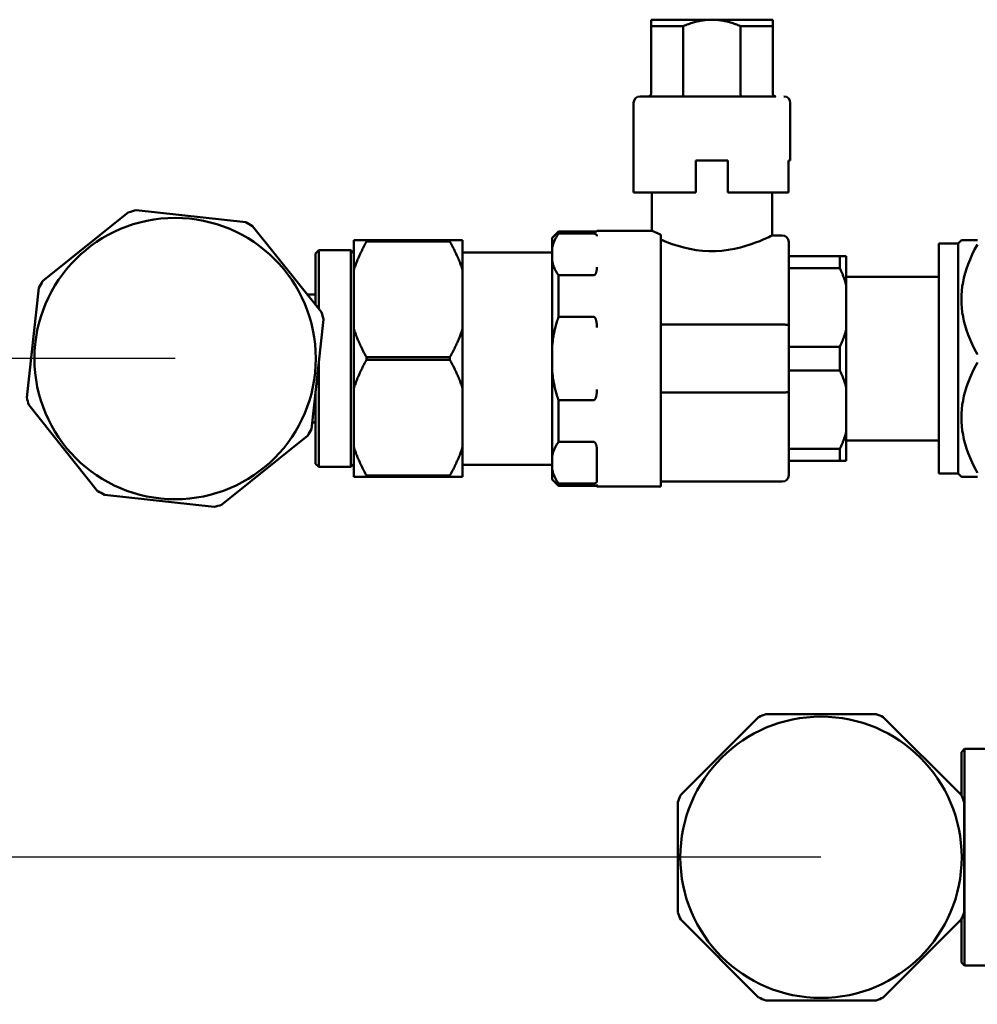
# Model space of a CAD drawing. Units: millimetres. Extents: x 2170 to 5776, y 1037 to 3611.
# Drawn here: x 3528 to 3678, y 2681 to 2835 of the extents above; entities that cross this region are included whole.
import ezdxf

# ---------------------------------------------------------------- set-up
doc = ezdxf.new("R2010")
doc.units = ezdxf.units.MM
doc.layers.add('AM_5', color=3, linetype='Continuous', lineweight=25)
doc.layers.add('Sichtbar (ISO)', color=7, linetype='Continuous', lineweight=50)
doc.styles.get("Standard").update_dxf_attribs({"font": 'ISOCP.SHX', "bigfont": 'bigfont.shx'})
doc.dimstyles.new('AM_DIN$0', dxfattribs={"dimtxt": 3, "dimasz": 2.5, "dimexe": 1, "dimexo": 0, "dimgap": 0.7, "dimtad": 1, "dimdsep": 46, "dimtxsty": 'Standard', "dimcen": 0, "dimclrd": 256, "dimclre": 256, "dimclrt": 2, "dimadec": 0, "dimazin": 2, "dimtp": 0.1, "dimtm": 0.1, "dimtfac": 0.71, "dimtmove": 0, "dimatfit": 3, "dimfxl": 1, "dimlwd": -1, "dimlwe": -1, "dimarcsym": 0})

# ---------------------------------------------------------------- blocks, each defined once
blk = doc.blocks.new('*D8')
at = {"layer": 'AM_5'}
for p, q in [((3653.45, 2703.67), (3506.65, 2703.67)), ((3516.65, 2627.97), (3516.65, 2678.67)), ((3849.64, 2602.97), (3506.65, 2602.97))]:
    blk.add_line(p, q, dxfattribs=at)
for points in [[(3512.48, 2678.67), (3520.82, 2678.67), (3516.65, 2703.67)], [(3512.48, 2627.97), (3520.82, 2627.97), (3516.65, 2602.97)]]:
    blk.add_solid(points, dxfattribs=at)
at = {"layer": 'Defpoints', "color": 0}
for p in [(3516.65, 2703.67), (3653.45, 2703.67), (3849.64, 2602.97)]:
    blk.add_point(p, dxfattribs=at)
at = {"layer": 'AM_5', "color": 2, "insert": (3494.65, 2653.32), "char_height": 30, "attachment_point": 5, "rotation": 90}
blk.add_mtext('101{}{\\H0.71x;\\C3;%%p10}', dxfattribs=at)
blk = doc.blocks.new('*D9')
at = {"layer": 'AM_5'}
for p, q in [((3552.45, 2781.67), (3431, 2781.67)), ((3441, 2627.97), (3441, 2756.67)), ((3849.64, 2602.97), (3431, 2602.97))]:
    blk.add_line(p, q, dxfattribs=at)
for points in [[(3436.84, 2756.67), (3445.17, 2756.67), (3441, 2781.67)], [(3436.84, 2627.97), (3445.17, 2627.97), (3441, 2602.97)]]:
    blk.add_solid(points, dxfattribs=at)
at = {"layer": 'Defpoints', "color": 0}
for p in [(3441, 2781.67), (3552.45, 2781.67), (3849.64, 2602.97)]:
    blk.add_point(p, dxfattribs=at)
at = {"layer": 'AM_5', "color": 2, "insert": (3419, 2692.32), "char_height": 30, "attachment_point": 5, "rotation": 90}
blk.add_mtext('179{}{\\H0.71x;\\C3;%%p10}', dxfattribs=at)

msp = doc.modelspace()

# ---------------------------------------------------------------- linework, layer by layer
at = {"layer": 'Sichtbar (ISO)'}
for p, q in [((3626.9, 2834.67), (3626.9, 2833.67)), ((3626.9, 2834.67), (3645.9, 2834.67)), ((3626.9, 2833.67), (3626.9, 2823.17)), ((3631.92, 2833.67), (3626.9, 2833.67)), ((3631.92, 2823.17), (3631.92, 2833.67)), ((3640.87, 2833.67), (3640.87, 2823.17)), ((3645.9, 2833.67), (3640.87, 2833.67)), ((3645.9, 2833.67), (3645.9, 2834.67)), ((3645.9, 2823.17), (3645.9, 2833.67)), ((3624.15, 2821.67), (3624.15, 2807.67)), ((3625.15, 2822.67), (3646.4, 2822.67)), ((3648.65, 2821.67), (3648.65, 2812.67)), ((3633.9, 2807.67), (3633.9, 2812.67)), ((3638.9, 2812.67), (3633.9, 2812.67)), ((3638.9, 2812.67), (3638.9, 2807.67)), ((3648.39, 2807.67), (3648.39, 2812.67)), ((3648.65, 2812.67), (3648.39, 2812.67)), ((3633.9, 2807.67), (3624.15, 2807.67)), ((3627, 2801.67), (3627, 2807.67)), ((3648.39, 2807.67), (3638.9, 2807.67)), ((3645.8, 2800.92), (3645.8, 2807.67)), ((3545.18, 2804.55), (3531.73, 2793.78)), ((3563.49, 2802.98), (3546.36, 2804.89)), ((3575.32, 2788.93), (3564.56, 2802.39)), ((3611.4, 2800.57), (3612.4, 2801.57)), ((3612.4, 2801.57), (3612.4, 2801.22)), ((3612.4, 2801.57), (3618.4, 2801.57)), ((3618.4, 2801.67), (3627, 2801.67)), ((3582.4, 2800.17), (3580.4, 2800.17)), ((3580.4, 2763.17), (3580.4, 2800.17)), ((3595.4, 2800.17), (3582.4, 2800.17)), ((3582.4, 2800.17), (3582.4, 2799.98)), ((3582.4, 2799.98), (3595.4, 2799.98)), ((3597.4, 2800.17), (3595.4, 2800.17)), ((3595.4, 2799.98), (3595.4, 2800.17)), ((3597.4, 2800.17), (3597.4, 2763.17)), ((3611.4, 2762.77), (3611.4, 2800.57)), ((3612.4, 2801.22), (3617.9, 2801.22)), ((3628.4, 2761.67), (3628.4, 2801.05)), ((3645.8, 2800.92), (3647.4, 2800.92)), ((3648.4, 2799.92), (3648.4, 2786.85)), ((3674.9, 2799.67), (3675.4, 2800.17)), ((3677.9, 2800.17), (3675.4, 2800.17)), ((3574.4, 2798.12), (3574.9, 2798.62)), ((3574.9, 2798.62), (3574.9, 2789.47)), ((3579.9, 2798.62), (3574.9, 2798.62)), ((3579.9, 2764.72), (3579.9, 2798.62)), ((3580.4, 2798.12), (3579.9, 2798.62)), ((3597.4, 2798.27), (3611.4, 2798.27)), ((3671.9, 2799.67), (3671.9, 2763.67)), ((3674.9, 2799.67), (3671.9, 2799.67)), ((3674.9, 2799.67), (3674.9, 2763.67)), ((3574.4, 2790.09), (3574.4, 2798.12)), ((3656.4, 2797.67), (3648.4, 2797.67)), ((3657.4, 2797.67), (3656.4, 2797.67)), ((3656.4, 2795.81), (3656.4, 2797.67)), ((3657.4, 2797.67), (3657.4, 2765.67)), ((3648.4, 2795.81), (3656.4, 2795.81)), ((3617.9, 2794.69), (3612.4, 2794.69)), ((3612.4, 2794.69), (3612.4, 2788.2)), ((3657.4, 2794.47), (3671.9, 2794.47)), ((3531.14, 2792.71), (3529.23, 2775.59)), ((3573.13, 2791.67), (3574.4, 2791.67)), ((3573.76, 2770.63), (3575.66, 2787.76)), ((3612.4, 2788.2), (3617.9, 2788.2)), ((3628.4, 2786.99), (3647.4, 2786.99)), ((3648.4, 2776.49), (3648.4, 2786.85)), ((3656.4, 2783.53), (3648.4, 2783.53)), ((3656.4, 2779.81), (3656.4, 2783.53)), ((3595.4, 2781.87), (3582.4, 2781.87)), ((3582.4, 2781.87), (3582.4, 2781.48)), ((3582.4, 2781.48), (3595.4, 2781.48)), ((3595.4, 2781.48), (3595.4, 2781.87)), ((3574.9, 2780.88), (3574.9, 2764.72)), ((3648.4, 2779.81), (3656.4, 2779.81)), ((3574.4, 2765.22), (3574.4, 2776.39)), ((3617.9, 2775.15), (3612.4, 2775.15)), ((3612.4, 2775.15), (3612.4, 2768.65)), ((3647.4, 2776.35), (3628.4, 2776.35)), ((3648.4, 2776.49), (3648.4, 2763.42)), ((3529.57, 2774.41), (3540.33, 2760.95)), ((3573.87, 2771.67), (3574.4, 2771.67)), ((3559.71, 2758.8), (3573.16, 2769.56)), ((3612.4, 2768.65), (3617.9, 2768.65)), ((3618.4, 2762.34), (3618.4, 2767.58)), ((3656.4, 2767.53), (3648.4, 2767.53)), ((3656.4, 2765.67), (3656.4, 2767.53)), ((3657.4, 2768.87), (3671.9, 2768.87)), ((3574.4, 2765.22), (3574.9, 2764.72)), ((3579.9, 2764.72), (3574.9, 2764.72)), ((3580.4, 2765.22), (3579.9, 2764.72)), ((3597.4, 2765.07), (3611.4, 2765.07)), ((3648.4, 2765.67), (3656.4, 2765.67)), ((3656.4, 2765.67), (3657.4, 2765.67)), ((3580.4, 2763.17), (3582.4, 2763.17)), ((3595.4, 2763.37), (3582.4, 2763.37)), ((3582.4, 2763.37), (3582.4, 2763.17)), ((3582.4, 2763.17), (3595.4, 2763.17)), ((3595.4, 2763.17), (3595.4, 2763.37)), ((3595.4, 2763.17), (3597.4, 2763.17)), ((3611.4, 2762.77), (3612.4, 2761.77)), ((3674.9, 2763.67), (3671.9, 2763.67)), ((3674.9, 2763.67), (3675.4, 2763.17)), ((3675.4, 2763.17), (3677.9, 2763.17)), ((3617.9, 2762.13), (3612.4, 2762.13)), ((3612.4, 2762.13), (3612.4, 2761.77)), ((3612.4, 2761.77), (3618.4, 2761.77)), ((3618.4, 2761.67), (3618.4, 2761.98)), ((3618.4, 2761.67), (3628.4, 2761.67)), ((3628.4, 2762.42), (3647.4, 2762.42)), ((3541.41, 2760.36), (3558.53, 2758.46)), ((3662.06, 2726.07), (3644.83, 2726.07)), ((3643.7, 2725.6), (3631.51, 2713.42)), ((3675.38, 2713.42), (3663.19, 2725.6)), ((3675.4, 2720.12), (3675.9, 2720.62)), ((3675.4, 2713.38), (3675.4, 2720.12)), ((3675.9, 2720.62), (3675.9, 2686.72)), ((3680.9, 2720.62), (3675.9, 2720.62)), ((3675.12, 2713.67), (3675.4, 2713.67)), ((3631.05, 2712.29), (3631.05, 2695.06)), ((3675.85, 2695.06), (3675.85, 2712.29)), ((3631.51, 2693.93), (3643.7, 2681.74)), ((3663.19, 2681.74), (3675.38, 2693.93)), ((3675.12, 2693.67), (3675.4, 2693.67)), ((3675.4, 2687.22), (3675.4, 2693.97)), ((3675.4, 2687.22), (3675.9, 2686.72)), ((3680.9, 2686.72), (3675.9, 2686.72)), ((3644.83, 2681.27), (3662.06, 2681.27))]:
    msp.add_line(p, q, dxfattribs=at)
at = {"layer": 'Sichtbar (ISO)', "flags": 128}
for points in [[(3631.92, 2833.67), (3632.12, 2833.76), (3632.32, 2833.84), (3632.52, 2833.91), (3632.71, 2833.98), (3632.9, 2834.05), (3633.09, 2834.12), (3633.28, 2834.18), (3633.47, 2834.23), (3633.66, 2834.29), (3633.85, 2834.34), (3634.03, 2834.38), (3634.22, 2834.43), (3634.4, 2834.46), (3634.58, 2834.5), (3634.76, 2834.53), (3634.95, 2834.56), (3635.13, 2834.59), (3635.31, 2834.61), (3635.49, 2834.63), (3635.67, 2834.64), (3635.85, 2834.66), (3636.03, 2834.67), (3636.21, 2834.67), (3636.4, 2834.67)], [(3636.4, 2834.67), (3636.58, 2834.67), (3636.76, 2834.67), (3636.94, 2834.66), (3637.12, 2834.64), (3637.3, 2834.63), (3637.48, 2834.61), (3637.66, 2834.59), (3637.84, 2834.56), (3638.03, 2834.53), (3638.21, 2834.5), (3638.39, 2834.46), (3638.57, 2834.43), (3638.76, 2834.38), (3638.94, 2834.34), (3639.13, 2834.29), (3639.32, 2834.23), (3639.51, 2834.18), (3639.7, 2834.12), (3639.89, 2834.05), (3640.08, 2833.98), (3640.27, 2833.91), (3640.47, 2833.84), (3640.67, 2833.76), (3640.87, 2833.67)], [(3626.4, 2822.67), (3626.43, 2822.67), (3626.46, 2822.68), (3626.49, 2822.68), (3626.52, 2822.69), (3626.55, 2822.7), (3626.59, 2822.71), (3626.61, 2822.72), (3626.64, 2822.74), (3626.67, 2822.76), (3626.7, 2822.77), (3626.72, 2822.79), (3626.75, 2822.82), (3626.77, 2822.84), (3626.79, 2822.87), (3626.81, 2822.89), (3626.83, 2822.92), (3626.84, 2822.95), (3626.86, 2822.98), (3626.87, 2823.01), (3626.88, 2823.04), (3626.89, 2823.07), (3626.89, 2823.11), (3626.89, 2823.14), (3626.9, 2823.17)], [(3626.4, 2822.67), (3626.43, 2822.67), (3626.46, 2822.68), (3626.49, 2822.68), (3626.52, 2822.69), (3626.55, 2822.7), (3626.59, 2822.71), (3626.61, 2822.72), (3626.64, 2822.74), (3626.67, 2822.76), (3626.7, 2822.77), (3626.72, 2822.79), (3626.75, 2822.82), (3626.77, 2822.84), (3626.79, 2822.87), (3626.81, 2822.89), (3626.83, 2822.92), (3626.84, 2822.95), (3626.86, 2822.98), (3626.87, 2823.01), (3626.88, 2823.04), (3626.89, 2823.07), (3626.89, 2823.11), (3626.89, 2823.14), (3626.9, 2823.17)], [(3631.81, 2822.67), (3631.82, 2822.67), (3631.83, 2822.68), (3631.83, 2822.68), (3631.84, 2822.69), (3631.85, 2822.7), (3631.85, 2822.71), (3631.86, 2822.72), (3631.87, 2822.74), (3631.87, 2822.76), (3631.88, 2822.77), (3631.88, 2822.79), (3631.89, 2822.82), (3631.9, 2822.84), (3631.9, 2822.87), (3631.9, 2822.89), (3631.91, 2822.92), (3631.91, 2822.95), (3631.91, 2822.98), (3631.92, 2823.01), (3631.92, 2823.04), (3631.92, 2823.07), (3631.92, 2823.11), (3631.92, 2823.14), (3631.92, 2823.17)], [(3640.98, 2822.67), (3640.97, 2822.67), (3640.96, 2822.68), (3640.96, 2822.68), (3640.95, 2822.69), (3640.94, 2822.7), (3640.94, 2822.71), (3640.93, 2822.72), (3640.92, 2822.74), (3640.92, 2822.76), (3640.91, 2822.77), (3640.91, 2822.79), (3640.9, 2822.82), (3640.9, 2822.84), (3640.89, 2822.87), (3640.89, 2822.89), (3640.88, 2822.92), (3640.88, 2822.95), (3640.88, 2822.98), (3640.87, 2823.01), (3640.87, 2823.04), (3640.87, 2823.07), (3640.87, 2823.11), (3640.87, 2823.14), (3640.87, 2823.17)], [(3646.4, 2822.67), (3646.36, 2822.67), (3646.33, 2822.68), (3646.3, 2822.68), (3646.27, 2822.69), (3646.24, 2822.7), (3646.21, 2822.71), (3646.18, 2822.72), (3646.15, 2822.74), (3646.12, 2822.76), (3646.09, 2822.77), (3646.07, 2822.79), (3646.04, 2822.82), (3646.02, 2822.84), (3646, 2822.87), (3645.98, 2822.89), (3645.96, 2822.92), (3645.95, 2822.95), (3645.93, 2822.98), (3645.92, 2823.01), (3645.91, 2823.04), (3645.91, 2823.07), (3645.9, 2823.11), (3645.9, 2823.14), (3645.9, 2823.17)], [(3628.4, 2801.05), (3628.28, 2801.1), (3628.18, 2801.14), (3628.07, 2801.19), (3627.98, 2801.23), (3627.88, 2801.27), (3627.79, 2801.31), (3627.71, 2801.35), (3627.62, 2801.38), (3627.55, 2801.42), (3627.48, 2801.45), (3627.41, 2801.48), (3627.35, 2801.51), (3627.29, 2801.54), (3627.24, 2801.56), (3627.19, 2801.58), (3627.15, 2801.6), (3627.11, 2801.62), (3627.08, 2801.63), (3627.06, 2801.64), (3627.03, 2801.65), (3627.02, 2801.66), (3627, 2801.67), (3627, 2801.67), (3627, 2801.67)], [(3580.4, 2795.53), (3580.45, 2795.71), (3580.51, 2795.89), (3580.58, 2796.06), (3580.64, 2796.24), (3580.71, 2796.42), (3580.77, 2796.6), (3580.84, 2796.78), (3580.92, 2796.97), (3580.99, 2797.15), (3581.07, 2797.33), (3581.15, 2797.51), (3581.23, 2797.7), (3581.32, 2797.88), (3581.4, 2798.07), (3581.49, 2798.26), (3581.58, 2798.44), (3581.68, 2798.63), (3581.77, 2798.82), (3581.87, 2799.01), (3581.97, 2799.2), (3582.07, 2799.39), (3582.18, 2799.59), (3582.29, 2799.78), (3582.4, 2799.98)], [(3595.4, 2799.98), (3595.51, 2799.78), (3595.61, 2799.59), (3595.72, 2799.39), (3595.82, 2799.2), (3595.92, 2799.01), (3596.02, 2798.82), (3596.12, 2798.63), (3596.21, 2798.44), (3596.3, 2798.26), (3596.39, 2798.07), (3596.47, 2797.88), (3596.56, 2797.7), (3596.64, 2797.51), (3596.72, 2797.33), (3596.8, 2797.15), (3596.87, 2796.97), (3596.95, 2796.78), (3597.02, 2796.6), (3597.09, 2796.42), (3597.15, 2796.24), (3597.22, 2796.06), (3597.28, 2795.89), (3597.34, 2795.71), (3597.4, 2795.53)], [(3611.4, 2798.92), (3611.42, 2799.02), (3611.44, 2799.11), (3611.46, 2799.21), (3611.49, 2799.3), (3611.51, 2799.39), (3611.54, 2799.49), (3611.58, 2799.58), (3611.61, 2799.68), (3611.64, 2799.77), (3611.68, 2799.87), (3611.72, 2799.96), (3611.76, 2800.06), (3611.8, 2800.15), (3611.85, 2800.25), (3611.89, 2800.34), (3611.94, 2800.44), (3611.99, 2800.53), (3612.04, 2800.63), (3612.1, 2800.73), (3612.15, 2800.82), (3612.21, 2800.92), (3612.27, 2801.02), (3612.33, 2801.12), (3612.4, 2801.22)], [(3618.4, 2800.81), (3618.4, 2800.83), (3618.39, 2800.85), (3618.39, 2800.87), (3618.39, 2800.89), (3618.39, 2800.92), (3618.38, 2800.94), (3618.37, 2800.96), (3618.37, 2800.98), (3618.36, 2801), (3618.35, 2801.02), (3618.34, 2801.03), (3618.32, 2801.05), (3618.31, 2801.07), (3618.29, 2801.09), (3618.27, 2801.1), (3618.25, 2801.12), (3618.23, 2801.14), (3618.2, 2801.15), (3618.17, 2801.17), (3618.14, 2801.18), (3618.09, 2801.19), (3618.04, 2801.2), (3617.97, 2801.21), (3617.9, 2801.22)], [(3645.8, 2800.92), (3645.74, 2800.9), (3645.58, 2800.82), (3645.3, 2800.68), (3644.91, 2800.51), (3644.43, 2800.29), (3643.86, 2800.05), (3643.21, 2799.8), (3642.51, 2799.55), (3641.72, 2799.29), (3640.85, 2799.05), (3639.92, 2798.84), (3638.94, 2798.66), (3637.94, 2798.54), (3636.93, 2798.48), (3635.93, 2798.48), (3634.92, 2798.54), (3633.91, 2798.65), (3632.93, 2798.83), (3632, 2799.04), (3631.12, 2799.28), (3630.33, 2799.53), (3629.62, 2799.79), (3628.97, 2800.04), (3628.4, 2800.28)], [(3677.9, 2782.32), (3677.47, 2783.12), (3677.1, 2783.9), (3676.76, 2784.65), (3676.47, 2785.39), (3676.21, 2786.12), (3675.99, 2786.83), (3675.81, 2787.53), (3675.66, 2788.22), (3675.54, 2788.9), (3675.46, 2789.58), (3675.41, 2790.25), (3675.4, 2790.92), (3675.41, 2791.59), (3675.46, 2792.27), (3675.54, 2792.95), (3675.66, 2793.63), (3675.81, 2794.32), (3675.99, 2795.02), (3676.21, 2795.73), (3676.47, 2796.45), (3676.76, 2797.19), (3677.1, 2797.95), (3677.47, 2798.73), (3677.9, 2799.53)], [(3612.4, 2794.69), (3612.33, 2794.79), (3612.27, 2794.89), (3612.21, 2794.99), (3612.15, 2795.08), (3612.1, 2795.18), (3612.04, 2795.28), (3611.99, 2795.37), (3611.94, 2795.47), (3611.89, 2795.57), (3611.85, 2795.66), (3611.8, 2795.76), (3611.76, 2795.85), (3611.72, 2795.95), (3611.68, 2796.04), (3611.64, 2796.14), (3611.61, 2796.23), (3611.58, 2796.33), (3611.54, 2796.42), (3611.51, 2796.51), (3611.49, 2796.61), (3611.46, 2796.7), (3611.44, 2796.8), (3611.42, 2796.89), (3611.4, 2796.98)], [(3617.9, 2794.69), (3617.97, 2794.7), (3618.04, 2794.74), (3618.09, 2794.78), (3618.14, 2794.83), (3618.17, 2794.89), (3618.2, 2794.94), (3618.23, 2794.99), (3618.25, 2795.05), (3618.27, 2795.1), (3618.29, 2795.16), (3618.31, 2795.22), (3618.32, 2795.28), (3618.34, 2795.33), (3618.35, 2795.39), (3618.36, 2795.45), (3618.37, 2795.51), (3618.37, 2795.57), (3618.38, 2795.63), (3618.39, 2795.68), (3618.39, 2795.74), (3618.39, 2795.8), (3618.39, 2795.85), (3618.4, 2795.91), (3618.4, 2795.96)], [(3656.4, 2795.81), (3656.45, 2795.7), (3656.5, 2795.58), (3656.55, 2795.47), (3656.6, 2795.36), (3656.65, 2795.25), (3656.7, 2795.13), (3656.74, 2795.02), (3656.79, 2794.91), (3656.84, 2794.8), (3656.88, 2794.69), (3656.92, 2794.58), (3656.96, 2794.47), (3657.01, 2794.36), (3657.05, 2794.25), (3657.08, 2794.14), (3657.12, 2794.03), (3657.16, 2793.92), (3657.2, 2793.81), (3657.23, 2793.7), (3657.27, 2793.59), (3657.3, 2793.49), (3657.33, 2793.38), (3657.36, 2793.27), (3657.4, 2793.16)], [(3611.4, 2783.61), (3611.42, 2783.8), (3611.44, 2783.99), (3611.46, 2784.18), (3611.49, 2784.36), (3611.51, 2784.55), (3611.54, 2784.74), (3611.58, 2784.93), (3611.61, 2785.12), (3611.64, 2785.31), (3611.68, 2785.5), (3611.72, 2785.69), (3611.76, 2785.88), (3611.8, 2786.07), (3611.85, 2786.26), (3611.89, 2786.45), (3611.94, 2786.64), (3611.99, 2786.83), (3612.04, 2787.03), (3612.1, 2787.22), (3612.15, 2787.41), (3612.21, 2787.61), (3612.27, 2787.8), (3612.33, 2788), (3612.4, 2788.2)], [(3618.4, 2786.52), (3618.4, 2786.6), (3618.39, 2786.67), (3618.39, 2786.75), (3618.39, 2786.83), (3618.39, 2786.9), (3618.38, 2786.98), (3618.37, 2787.06), (3618.37, 2787.14), (3618.36, 2787.22), (3618.35, 2787.3), (3618.34, 2787.37), (3618.32, 2787.45), (3618.31, 2787.53), (3618.29, 2787.6), (3618.27, 2787.67), (3618.25, 2787.75), (3618.23, 2787.82), (3618.2, 2787.88), (3618.17, 2787.95), (3618.14, 2788.02), (3618.09, 2788.08), (3618.04, 2788.14), (3617.97, 2788.18), (3617.9, 2788.2)], [(3582.4, 2781.87), (3582.29, 2782.06), (3582.18, 2782.26), (3582.07, 2782.45), (3581.97, 2782.64), (3581.87, 2782.83), (3581.77, 2783.02), (3581.68, 2783.21), (3581.58, 2783.4), (3581.49, 2783.59), (3581.4, 2783.78), (3581.32, 2783.96), (3581.23, 2784.15), (3581.15, 2784.33), (3581.07, 2784.51), (3580.99, 2784.7), (3580.92, 2784.88), (3580.84, 2785.06), (3580.77, 2785.24), (3580.71, 2785.42), (3580.64, 2785.6), (3580.58, 2785.78), (3580.51, 2785.96), (3580.45, 2786.14), (3580.4, 2786.31)], [(3597.4, 2786.31), (3597.34, 2786.14), (3597.28, 2785.96), (3597.22, 2785.78), (3597.15, 2785.6), (3597.09, 2785.42), (3597.02, 2785.24), (3596.95, 2785.06), (3596.87, 2784.88), (3596.8, 2784.7), (3596.72, 2784.51), (3596.64, 2784.33), (3596.56, 2784.15), (3596.47, 2783.96), (3596.39, 2783.78), (3596.3, 2783.59), (3596.21, 2783.4), (3596.12, 2783.21), (3596.02, 2783.02), (3595.92, 2782.83), (3595.82, 2782.64), (3595.72, 2782.45), (3595.61, 2782.26), (3595.51, 2782.06), (3595.4, 2781.87)], [(3648.4, 2786.85), (3648.39, 2786.86), (3648.39, 2786.87), (3648.38, 2786.88), (3648.36, 2786.89), (3648.34, 2786.9), (3648.32, 2786.91), (3648.29, 2786.91), (3648.26, 2786.92), (3648.23, 2786.93), (3648.19, 2786.94), (3648.15, 2786.94), (3648.1, 2786.95), (3648.06, 2786.96), (3648.01, 2786.96), (3647.95, 2786.97), (3647.9, 2786.97), (3647.84, 2786.98), (3647.78, 2786.98), (3647.72, 2786.99), (3647.66, 2786.99), (3647.59, 2786.99), (3647.53, 2786.99), (3647.46, 2786.99), (3647.4, 2786.99)], [(3657.4, 2786.18), (3657.36, 2786.07), (3657.33, 2785.97), (3657.3, 2785.86), (3657.27, 2785.75), (3657.23, 2785.64), (3657.2, 2785.53), (3657.16, 2785.42), (3657.12, 2785.32), (3657.08, 2785.21), (3657.05, 2785.1), (3657.01, 2784.99), (3656.96, 2784.88), (3656.92, 2784.77), (3656.88, 2784.66), (3656.84, 2784.55), (3656.79, 2784.43), (3656.74, 2784.32), (3656.7, 2784.21), (3656.65, 2784.1), (3656.6, 2783.99), (3656.55, 2783.87), (3656.5, 2783.76), (3656.45, 2783.65), (3656.4, 2783.53)], [(3580.4, 2777.03), (3580.45, 2777.21), (3580.51, 2777.39), (3580.58, 2777.56), (3580.64, 2777.74), (3580.71, 2777.92), (3580.77, 2778.1), (3580.84, 2778.28), (3580.92, 2778.47), (3580.99, 2778.65), (3581.07, 2778.83), (3581.15, 2779.01), (3581.23, 2779.2), (3581.32, 2779.38), (3581.4, 2779.57), (3581.49, 2779.76), (3581.58, 2779.94), (3581.68, 2780.13), (3581.77, 2780.32), (3581.87, 2780.51), (3581.97, 2780.7), (3582.07, 2780.89), (3582.18, 2781.09), (3582.29, 2781.28), (3582.4, 2781.48)], [(3595.4, 2781.48), (3595.51, 2781.28), (3595.61, 2781.09), (3595.72, 2780.89), (3595.82, 2780.7), (3595.92, 2780.51), (3596.02, 2780.32), (3596.12, 2780.13), (3596.21, 2779.94), (3596.3, 2779.76), (3596.39, 2779.57), (3596.47, 2779.38), (3596.56, 2779.2), (3596.64, 2779.01), (3596.72, 2778.83), (3596.8, 2778.65), (3596.87, 2778.47), (3596.95, 2778.28), (3597.02, 2778.1), (3597.09, 2777.92), (3597.15, 2777.74), (3597.22, 2777.56), (3597.28, 2777.39), (3597.34, 2777.21), (3597.4, 2777.03)], [(3612.4, 2775.15), (3612.33, 2775.34), (3612.27, 2775.54), (3612.21, 2775.74), (3612.15, 2775.93), (3612.1, 2776.13), (3612.04, 2776.32), (3611.99, 2776.51), (3611.94, 2776.7), (3611.89, 2776.9), (3611.85, 2777.09), (3611.8, 2777.28), (3611.76, 2777.47), (3611.72, 2777.66), (3611.68, 2777.85), (3611.64, 2778.04), (3611.61, 2778.23), (3611.58, 2778.42), (3611.54, 2778.6), (3611.51, 2778.79), (3611.49, 2778.98), (3611.46, 2779.17), (3611.44, 2779.36), (3611.42, 2779.54), (3611.4, 2779.73)], [(3656.4, 2779.81), (3656.45, 2779.7), (3656.5, 2779.58), (3656.55, 2779.47), (3656.6, 2779.36), (3656.65, 2779.25), (3656.7, 2779.13), (3656.74, 2779.02), (3656.79, 2778.91), (3656.84, 2778.8), (3656.88, 2778.69), (3656.92, 2778.58), (3656.96, 2778.47), (3657.01, 2778.36), (3657.05, 2778.25), (3657.08, 2778.14), (3657.12, 2778.03), (3657.16, 2777.92), (3657.2, 2777.81), (3657.23, 2777.7), (3657.27, 2777.59), (3657.3, 2777.49), (3657.33, 2777.38), (3657.36, 2777.27), (3657.4, 2777.16)], [(3677.9, 2763.82), (3677.47, 2764.62), (3677.1, 2765.4), (3676.76, 2766.15), (3676.47, 2766.89), (3676.21, 2767.62), (3675.99, 2768.33), (3675.81, 2769.03), (3675.66, 2769.72), (3675.54, 2770.4), (3675.46, 2771.08), (3675.41, 2771.75), (3675.4, 2772.42), (3675.41, 2773.09), (3675.46, 2773.77), (3675.54, 2774.45), (3675.66, 2775.13), (3675.81, 2775.82), (3675.99, 2776.52), (3676.21, 2777.23), (3676.47, 2777.95), (3676.76, 2778.69), (3677.1, 2779.45), (3677.47, 2780.23), (3677.9, 2781.03)], [(3617.9, 2775.15), (3617.97, 2775.16), (3618.04, 2775.21), (3618.09, 2775.26), (3618.14, 2775.33), (3618.17, 2775.39), (3618.2, 2775.46), (3618.23, 2775.53), (3618.25, 2775.6), (3618.27, 2775.67), (3618.29, 2775.74), (3618.31, 2775.82), (3618.32, 2775.89), (3618.34, 2775.97), (3618.35, 2776.05), (3618.36, 2776.13), (3618.37, 2776.21), (3618.37, 2776.28), (3618.38, 2776.36), (3618.39, 2776.44), (3618.39, 2776.52), (3618.39, 2776.6), (3618.39, 2776.67), (3618.4, 2776.75), (3618.4, 2776.82)], [(3648.4, 2776.49), (3648.39, 2776.48), (3648.39, 2776.48), (3648.38, 2776.47), (3648.36, 2776.46), (3648.34, 2776.45), (3648.32, 2776.44), (3648.29, 2776.43), (3648.26, 2776.42), (3648.23, 2776.41), (3648.19, 2776.41), (3648.15, 2776.4), (3648.1, 2776.39), (3648.06, 2776.39), (3648.01, 2776.38), (3647.95, 2776.38), (3647.9, 2776.37), (3647.84, 2776.37), (3647.78, 2776.36), (3647.72, 2776.36), (3647.66, 2776.36), (3647.59, 2776.35), (3647.53, 2776.35), (3647.46, 2776.35), (3647.4, 2776.35)], [(3657.4, 2770.18), (3657.36, 2770.07), (3657.33, 2769.97), (3657.3, 2769.86), (3657.27, 2769.75), (3657.23, 2769.64), (3657.2, 2769.53), (3657.16, 2769.42), (3657.12, 2769.32), (3657.08, 2769.21), (3657.05, 2769.1), (3657.01, 2768.99), (3656.96, 2768.88), (3656.92, 2768.77), (3656.88, 2768.66), (3656.84, 2768.55), (3656.79, 2768.43), (3656.74, 2768.32), (3656.7, 2768.21), (3656.65, 2768.1), (3656.6, 2767.99), (3656.55, 2767.87), (3656.5, 2767.76), (3656.45, 2767.65), (3656.4, 2767.53)], [(3582.4, 2763.37), (3582.29, 2763.56), (3582.18, 2763.76), (3582.07, 2763.95), (3581.97, 2764.14), (3581.87, 2764.33), (3581.77, 2764.52), (3581.68, 2764.71), (3581.58, 2764.9), (3581.49, 2765.09), (3581.4, 2765.28), (3581.32, 2765.46), (3581.23, 2765.65), (3581.15, 2765.83), (3581.07, 2766.01), (3580.99, 2766.2), (3580.92, 2766.38), (3580.84, 2766.56), (3580.77, 2766.74), (3580.71, 2766.92), (3580.64, 2767.1), (3580.58, 2767.28), (3580.51, 2767.46), (3580.45, 2767.64), (3580.4, 2767.81)], [(3597.4, 2767.81), (3597.34, 2767.64), (3597.28, 2767.46), (3597.22, 2767.28), (3597.15, 2767.1), (3597.09, 2766.92), (3597.02, 2766.74), (3596.95, 2766.56), (3596.87, 2766.38), (3596.8, 2766.2), (3596.72, 2766.01), (3596.64, 2765.83), (3596.56, 2765.65), (3596.47, 2765.46), (3596.39, 2765.28), (3596.3, 2765.09), (3596.21, 2764.9), (3596.12, 2764.71), (3596.02, 2764.52), (3595.92, 2764.33), (3595.82, 2764.14), (3595.72, 2763.95), (3595.61, 2763.76), (3595.51, 2763.56), (3595.4, 2763.37)], [(3611.4, 2766.36), (3611.42, 2766.46), (3611.44, 2766.55), (3611.46, 2766.64), (3611.49, 2766.74), (3611.51, 2766.83), (3611.54, 2766.93), (3611.58, 2767.02), (3611.61, 2767.11), (3611.64, 2767.21), (3611.68, 2767.3), (3611.72, 2767.4), (3611.76, 2767.49), (3611.8, 2767.59), (3611.85, 2767.68), (3611.89, 2767.78), (3611.94, 2767.88), (3611.99, 2767.97), (3612.04, 2768.07), (3612.1, 2768.16), (3612.15, 2768.26), (3612.21, 2768.36), (3612.27, 2768.46), (3612.33, 2768.55), (3612.4, 2768.65)], [(3618.4, 2767.38), (3618.4, 2767.44), (3618.39, 2767.49), (3618.39, 2767.55), (3618.39, 2767.6), (3618.39, 2767.66), (3618.38, 2767.72), (3618.37, 2767.78), (3618.37, 2767.83), (3618.36, 2767.89), (3618.35, 2767.95), (3618.34, 2768.01), (3618.32, 2768.07), (3618.31, 2768.13), (3618.29, 2768.18), (3618.27, 2768.24), (3618.25, 2768.3), (3618.23, 2768.35), (3618.2, 2768.41), (3618.17, 2768.46), (3618.14, 2768.51), (3618.09, 2768.56), (3618.04, 2768.61), (3617.97, 2768.64), (3617.9, 2768.65)], [(3612.4, 2762.13), (3612.33, 2762.23), (3612.27, 2762.33), (3612.21, 2762.42), (3612.15, 2762.52), (3612.1, 2762.62), (3612.04, 2762.71), (3611.99, 2762.81), (3611.94, 2762.91), (3611.89, 2763), (3611.85, 2763.1), (3611.8, 2763.19), (3611.76, 2763.29), (3611.72, 2763.38), (3611.68, 2763.48), (3611.64, 2763.57), (3611.61, 2763.67), (3611.58, 2763.76), (3611.54, 2763.86), (3611.51, 2763.95), (3611.49, 2764.05), (3611.46, 2764.14), (3611.44, 2764.23), (3611.42, 2764.33), (3611.4, 2764.42)], [(3617.9, 2762.13), (3617.97, 2762.13), (3618.04, 2762.14), (3618.09, 2762.15), (3618.14, 2762.17), (3618.17, 2762.18), (3618.2, 2762.19), (3618.23, 2762.21), (3618.25, 2762.22), (3618.27, 2762.24), (3618.29, 2762.26), (3618.31, 2762.27), (3618.32, 2762.29), (3618.34, 2762.31), (3618.35, 2762.33), (3618.36, 2762.35), (3618.37, 2762.37), (3618.37, 2762.39), (3618.38, 2762.41), (3618.39, 2762.43), (3618.39, 2762.45), (3618.39, 2762.47), (3618.39, 2762.49), (3618.4, 2762.51), (3618.4, 2762.53)]]:
    msp.add_lwpolyline(points, dxfattribs=at)
at = {"layer": 'Sichtbar (ISO)'}
for centre in [(3552.45, 2781.67), (3653.45, 2703.67)]:
    msp.add_circle(centre, 22, dxfattribs=at)
for centre, radius, start, end in [((3625.15, 2821.67), 1, 90, 180), ((3647.65, 2821.67), 1, 0, 90), ((3552.45, 2781.67), 24, 104.6909, 107.612), ((3552.45, 2781.67), 24, 59.6909, 62.612), ((3647.4, 2799.92), 1, 0, 90), ((3552.45, 2781.67), 24, 149.6909, 152.612), ((3552.45, 2781.67), 24, 14.6909, 17.612), ((3552.45, 2781.67), 24, 194.6909, 197.612), ((3552.45, 2781.67), 24, 329.6909, 332.612), ((3647.4, 2763.42), 1, 270, 0), ((3552.45, 2781.67), 24, 239.6909, 242.612), ((3552.45, 2781.67), 24, 284.6909, 287.612), ((3653.45, 2703.67), 24, 111.0395, 113.9605), ((3653.45, 2703.67), 24, 66.0395, 68.9605), ((3653.45, 2703.67), 24, 156.0395, 158.9605), ((3653.45, 2703.67), 24, 21.0395, 23.9605), ((3653.45, 2703.67), 24, 201.0395, 203.9605), ((3653.45, 2703.67), 24, 336.0395, 338.9605), ((3653.45, 2703.67), 24, 246.0395, 248.9605), ((3653.45, 2703.67), 24, 291.0395, 293.9605)]:
    msp.add_arc(centre, radius, start, end, dxfattribs=at)

# ---------------------------------------------------------------- dimensions: what is measured, and where the dimension line sits
at = {"layer": 'AM_5'}
for base, p2, picture, middle in [((3441, 2781.67), (3552.45, 2781.67), '*D9', (3441, 2692.32)), ((3516.65, 2703.67), (3653.45, 2703.67), '*D8', (3516.65, 2653.32))]:
    dim = msp.add_linear_dim(base=base, p1=(3849.64, 2602.97), p2=p2, angle=90, text='<>{}{\\H0.71x;\\C3;%%p10}', dimstyle='AM_DIN$0', override={"dimscale": 10, "dimdec": 0, "dimtp": 10, "dimtm": 10, "dimtdec": 2, "dimtzin": 8}, dxfattribs=at)
    dim.commit()
    dim.dimension.update_dxf_attribs({"geometry": picture, "text_midpoint": middle, "dimtype": 160})

doc.saveas('drawing.dxf')
